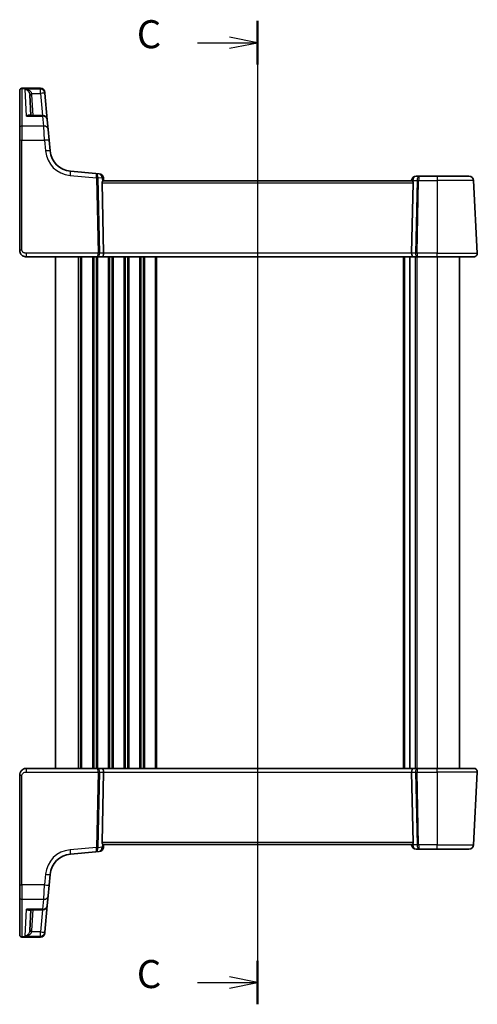
# Model space of a CAD drawing. Units: millimetres. Extents: x 29 to 3979, y 16 to 718.
# Drawn here: x 971 to 1073, y 370 to 590 of the extents above; entities that cross this region are included whole.
import ezdxf

# ---------------------------------------------------------------- set-up
doc = ezdxf.new("R2010")
doc.units = ezdxf.units.MM
doc.header["$LTSCALE"] = 2
for name, color, linetype, lineweight in [('Section Line (ISO)', 7, 'Continuous', 25), ('Visible (ISO)', 7, 'Continuous', 35), ('Visible Narrow (ISO)', 7, 'Continuous', 25)]:
    doc.layers.add(name, color=color, linetype=linetype, lineweight=lineweight)
doc.styles.add('Note Text (TK)', font='txt')

# ---------------------------------------------------------------- blocks, each defined once
blk = doc.blocks.new('2dTransSection2')
at = {"layer": 'Section Line (ISO)', "linetype": 'Continuous'}
for p, q in [((95.891, 242.428), (95.891, 154.748)), ((95.891, 240.49), (93.391, 240.99)), ((90.529, 240.49), (93.391, 240.49)), ((93.391, 240.49), (95.891, 240.49)), ((93.391, 239.99), (95.891, 240.49)), ((95.891, 156.685), (93.391, 157.185)), ((90.529, 156.685), (93.391, 156.685)), ((93.391, 156.685), (95.891, 156.685)), ((93.391, 156.185), (95.891, 156.685))]:
    blk.add_line(p, q, dxfattribs=at)
at = {"layer": 'Section Line (ISO)', "linetype": 'Continuous', "lineweight": 50}
for p, q in [((95.891, 242.428), (95.891, 238.553)), ((95.891, 158.623), (95.891, 154.748))]:
    blk.add_line(p, q, dxfattribs=at)
at = {"layer": 'Section Line (ISO)', "char_height": 2.5, "attachment_point": 7, "style": 'Note Text (TK)'}
for insert in [(85.13, 239.218), (85.13, 155.413)]:
    blk.add_mtext('C', dxfattribs=dict(at, insert=insert))

msp = doc.modelspace()

# ---------------------------------------------------------------- linework, layer by layer
at = {"layer": 'Visible (ISO)'}
for p, q in [((971.4785, 573.9372), (971.4785, 573.9775)), ((971.4785, 565.6211), (971.4785, 573.9372)), ((971.9785, 574.4775), (976.0962, 574.4775)), ((973.9541, 568.3733), (973.7096, 573.0394)), ((977.0924, 573.5646), (977.0954, 573.5311)), ((977.0954, 573.5311), (977.1095, 573.37)), ((977.6265, 567.4605), (977.1095, 573.37)), ((976.6303, 568.3733), (973.683, 568.3733)), ((977.6265, 567.4605), (977.8168, 565.2848)), ((971.4785, 562.8404), (971.4785, 565.6211)), ((977.8168, 565.2848), (978.0254, 562.9014)), ((971.4785, 562.8404), (971.4785, 538.3667)), ((978.2334, 560.5229), (978.0254, 562.9014)), ((988.4685, 555.48), (982.7786, 555.9778)), ((989.2136, 555.4148), (988.4685, 555.48)), ((990.1602, 537.7085), (989.8198, 553.3928)), ((990.1785, 553.8667), (990.1226, 554.5057)), ((1058.8273, 553.8667), (990.1297, 553.8667)), ((1058.7861, 553.9538), (1058.7785, 553.8667)), ((1058.7968, 537.7085), (1059.1373, 553.3928)), ((1060.5623, 554.8667), (1059.7823, 554.8667)), ((1064.4785, 554.8667), (1060.5623, 554.8667)), ((1064.4785, 554.8667), (1071.5862, 554.8667)), ((1073.4344, 537.7085), (1072.5848, 553.919)), ((972.9785, 536.8667), (988.8293, 536.8667)), ((979.4785, 536.8667), (979.4785, 422.8667)), ((988.8293, 536.8667), (989.8293, 536.8667)), ((989.8293, 536.8667), (1059.1277, 536.8667)), ((1058.4285, 536.8667), (1058.4285, 422.8667)), ((1058.4285, 536.8667), (1058.4285, 422.8667)), ((1059.1277, 536.8667), (1060.1277, 536.8667)), ((1060.1277, 536.8667), (1064.4785, 536.8667)), ((1072.6355, 536.8667), (1064.4785, 536.8667)), ((1069.4785, 536.8667), (1069.4785, 422.8667)), ((988.8293, 422.8667), (972.9785, 422.8667)), ((989.8293, 422.8667), (988.8293, 422.8667)), ((990.1602, 422.0248), (989.8198, 406.3405)), ((1059.1277, 422.8667), (989.8293, 422.8667)), ((1058.7968, 422.0248), (1059.1373, 406.3405)), ((1060.1277, 422.8667), (1059.1277, 422.8667)), ((1064.4785, 422.8667), (1060.1277, 422.8667)), ((1064.4785, 422.8667), (1072.6355, 422.8667)), ((1072.5848, 405.8143), (1073.4344, 422.0248)), ((971.4785, 421.3667), (971.4785, 396.8929)), ((982.7786, 403.7556), (988.4685, 404.2534)), ((988.4685, 404.2534), (989.2136, 404.3185)), ((990.1226, 405.2276), (990.1785, 405.8667)), ((990.1297, 405.8667), (1058.8273, 405.8667)), ((1058.7785, 405.8667), (1058.7861, 405.7795)), ((1059.7823, 404.8667), (1060.5623, 404.8667)), ((1060.5623, 404.8667), (1064.4785, 404.8667)), ((1071.5862, 404.8667), (1064.4785, 404.8667)), ((978.0254, 396.8319), (978.2334, 399.2104)), ((971.4785, 394.1123), (971.4785, 396.8929)), ((978.0254, 396.8319), (977.8168, 394.4485)), ((971.4785, 385.7961), (971.4785, 394.1123)), ((977.8168, 394.4485), (977.6265, 392.2729)), ((973.683, 391.36), (976.6303, 391.36)), ((973.9541, 391.36), (973.7096, 386.6939)), ((977.1095, 386.3633), (977.6265, 392.2729)), ((977.1095, 386.3633), (977.0954, 386.2022)), ((971.4785, 385.7558), (971.4785, 385.7961)), ((976.0962, 385.2558), (971.9785, 385.2558)), ((977.0954, 386.2022), (977.0924, 386.1687))]:
    msp.add_line(p, q, dxfattribs=at)
for centre, radius, start, end in [((971.9785, 573.9775), 0.5, 90, 180), ((976.0962, 573.4775), 1, 5, 90), ((976.6303, 567.3733), 1, 5, 90), ((983.2144, 560.9587), 5, 185, 265), ((989.1264, 554.4186), 1, 5, 85), ((1059.7823, 553.8667), 1, 90, 175), ((1071.5862, 553.8667), 1, 3, 90), ((1072.6355, 537.6667), 0.8, 270, 3), ((1072.6355, 422.0667), 0.8, 357, 90), ((989.1264, 405.3147), 1, 275, 355), ((1059.7823, 405.8667), 1, 185, 270), ((1071.5862, 405.8667), 1, 270, 357), ((983.2144, 398.7746), 5, 95, 175), ((976.6303, 392.36), 1, 270, 355), ((971.9785, 385.7558), 0.5, 180, 270), ((976.0962, 386.2558), 1, 270, 355)]:
    msp.add_arc(centre, radius, start, end, dxfattribs=at)
for centre, major_axis, ratio, start_param, end_param in [((990.321, 553.3667), (-0.3736, 0.36), 0.92857991, 0.14702369, 0.75155876), ((1058.636, 553.3667), (-0.3736, -0.36), 0.92857991, 2.39003389, 2.99456896), ((989.8293, 537.6667), (0, -0.8), 0.41421356, 0, 1.6231562), ((1059.1277, 537.6667), (0, -0.8), 0.41421356, 4.6600291, 6.28318531), ((989.8293, 422.0667), (0, 0.8), 0.41421356, 4.6600291, 6.28318531), ((1059.1277, 422.0667), (0, 0.8), 0.41421356, 0, 1.6231562), ((990.321, 406.3667), (0.3736, 0.36), 0.92857991, 2.39003389, 2.99456896), ((1058.636, 406.3667), (0.3736, -0.36), 0.92857991, 0.14702369, 0.75155876)]:
    msp.add_ellipse(centre, major_axis=major_axis, ratio=ratio, start_param=start_param, end_param=end_param, dxfattribs=at)
for points, knots in [([(989.9025, 553.672), (989.9098, 553.6825), (989.9171, 553.6925), (989.9607, 553.7493), (990.0011, 553.7912), (990.073, 553.8495), (990.1044, 553.8657), (990.1283, 553.8666), (990.129, 553.8667), (990.1297, 553.8667)], [0.0346218741, 0.0346218741, 0.0346218741, 0.0346218741, 0.0390351116, 0.0390351116, 0.0610727772, 0.0610727772, 0.0831104428, 0.0831104428, 0.0838124672, 0.0838124672, 0.0838124672, 0.0838124672]), ([(1058.8273, 553.8667), (1058.828, 553.8667), (1058.8288, 553.8666), (1058.8515, 553.8657), (1058.8812, 553.8509), (1058.9492, 553.7975), (1058.9873, 553.7589), (1059.0328, 553.702), (1059.0438, 553.6875), (1059.0546, 553.672)], [0.2380770232, 0.2380770232, 0.2380770232, 0.2380770232, 0.2387790589, 0.2387790589, 0.2597549047, 0.2597549047, 0.2807307505, 0.2807307505, 0.2872108802, 0.2872108802, 0.2872108802, 0.2872108802]), ([(971.4785, 538.3667), (971.4785, 538.3053), (971.4822, 538.2458), (971.498, 538.1152), (971.5117, 538.044), (971.5523, 537.8953), (971.58, 537.8174), (971.6553, 537.6541), (971.7043, 537.5684), (971.8578, 537.3575), (971.9788, 537.2338), (972.2483, 537.0482), (972.3871, 536.9797), (972.6804, 536.8886), (972.8343, 536.8667), (972.9785, 536.8667)], [0, 0, 0, 0, 0.09839398, 0.09839398, 0.21736297, 0.21736297, 0.34273988, 0.34273988, 0.47618918, 0.47618918, 0.67657198, 0.67657198, 0.83830327, 0.83830327, 1, 1, 1, 1]), ([(972.9785, 422.8667), (972.838, 422.8667), (972.6882, 422.8459), (972.3158, 422.7334), (972.1079, 422.6071), (971.7684, 422.2877), (971.6513, 422.0925), (971.5083, 421.7243), (971.4785, 421.5522), (971.4785, 421.3667)], [0, 0, 0, 0, 0.15756296, 0.15756296, 0.40966368, 0.40966368, 0.70249042, 0.70249042, 1, 1, 1, 1]), ([(990.1297, 405.8667), (990.129, 405.8667), (990.1283, 405.8667), (990.1048, 405.8676), (990.0739, 405.8834), (990.0033, 405.94), (989.9637, 405.9808), (989.9194, 406.0377), (989.9109, 406.0492), (989.9025, 406.0613)], [0.2380763612, 0.2380763612, 0.2380763612, 0.2380763612, 0.2387783481, 0.2387783481, 0.2604702903, 0.2604702903, 0.2821622324, 0.2821622324, 0.2872479067, 0.2872479067, 0.2872479067, 0.2872479067]), ([(1059.0546, 406.0613), (1059.0438, 406.0458), (1059.0328, 406.0313), (1058.9873, 405.9744), (1058.9492, 405.9359), (1058.8812, 405.8824), (1058.8515, 405.8676), (1058.8288, 405.8667), (1058.828, 405.8667), (1058.8273, 405.8667)], [0.0347722075, 0.0347722075, 0.0347722075, 0.0347722075, 0.0412523372, 0.0412523372, 0.062228183, 0.062228183, 0.0832040288, 0.0832040288, 0.0839060645, 0.0839060645, 0.0839060645, 0.0839060645])]:
    msp.add_open_spline(points, degree=3, knots=knots, dxfattribs=at)
at = {"layer": 'Visible Narrow (ISO)'}
for p, q in [((971.9785, 574.4775), (971.9785, 574.4305)), ((971.9785, 574.4305), (971.9785, 566.0445)), ((971.9785, 574.4305), (976.0992, 574.4305)), ((973.0051, 568.257), (972.6954, 574.2667)), ((976.1133, 574.2667), (972.6954, 574.2667)), ((974.1654, 573.3352), (976.1133, 573.3352)), ((974.4534, 568.3733), (974.2089, 573.0394)), ((976.0992, 574.4305), (976.0962, 574.4775)), ((976.1133, 574.2667), (976.0992, 574.4305)), ((976.1133, 573.3352), (976.1133, 574.2667)), ((976.1133, 573.3352), (976.5474, 568.3733)), ((973.0051, 568.257), (976.6303, 568.257)), ((976.6303, 568.257), (976.6303, 568.3733)), ((976.8206, 566.0445), (976.6303, 568.257)), ((971.9785, 566.0445), (971.9785, 562.8665)), ((976.8206, 566.0445), (971.9785, 566.0445)), ((977.0292, 562.8665), (976.8206, 566.0445)), ((971.9785, 538.3928), (971.9785, 562.8665)), ((971.9785, 562.8665), (977.0292, 562.8665)), ((977.0292, 562.8665), (977.2372, 560.4881)), ((982.6915, 555.0339), (988.5885, 554.518)), ((988.5885, 554.518), (988.9534, 537.7085)), ((989.3065, 537.7085), (988.9416, 554.518)), ((988.9419, 554.5488), (989.8326, 554.4709)), ((989.8198, 553.3928), (1059.1373, 553.3928)), ((989.8326, 554.4709), (989.9025, 553.672)), ((1059.0546, 553.672), (1059.0762, 553.919)), ((1059.0762, 553.919), (1060.0024, 553.919)), ((1060.0024, 553.919), (1059.6506, 537.7085)), ((1060.0036, 537.7085), (1060.3555, 553.919)), ((1060.3555, 553.919), (1064.4785, 553.919)), ((1064.4785, 554.8667), (1064.4785, 553.919)), ((1072.5848, 553.919), (1064.4785, 553.919)), ((1064.4785, 553.919), (1064.4785, 537.7085)), ((972.9785, 536.8667), (972.9785, 537.7085)), ((988.9534, 537.7085), (972.9785, 537.7085)), ((984.4785, 536.8667), (984.4785, 422.8667)), ((984.9785, 536.8667), (984.9785, 422.8667)), ((985.2785, 536.8667), (985.2785, 422.8667)), ((987.6785, 536.8667), (987.6785, 422.8667)), ((987.9785, 536.8667), (987.9785, 422.8667)), ((988.4785, 536.8667), (988.4785, 422.8667)), ((988.7785, 536.8667), (988.7785, 422.8667)), ((990.1602, 537.7085), (989.3065, 537.7085)), ((1058.7968, 537.7085), (990.1602, 537.7085)), ((991.1785, 536.8667), (991.1785, 422.8667)), ((991.4785, 536.8667), (991.4785, 422.8667)), ((991.9785, 536.8667), (991.9785, 422.8667)), ((992.2785, 536.8667), (992.2785, 422.8667)), ((994.6785, 536.8667), (994.6785, 422.8667)), ((994.9785, 536.8667), (994.9785, 422.8667)), ((995.4785, 536.8667), (995.4785, 422.8667)), ((995.7785, 536.8667), (995.7785, 422.8667)), ((998.1785, 536.8667), (998.1785, 422.8667)), ((998.4785, 536.8667), (998.4785, 422.8667)), ((998.9785, 536.8667), (998.9785, 422.8667)), ((999.2785, 536.8667), (999.2785, 422.8667)), ((1001.6785, 536.8667), (1001.6785, 422.8667)), ((1001.9785, 536.8667), (1001.9785, 422.8667)), ((1056.9285, 536.8667), (1056.9285, 422.8667)), ((1057.2285, 536.8667), (1057.2285, 422.8667)), ((1059.6506, 537.7085), (1058.7968, 537.7085)), ((1059.6285, 536.8667), (1059.6285, 422.8667)), ((1059.9285, 536.8667), (1059.9285, 422.8667)), ((1064.4785, 537.7085), (1060.0036, 537.7085)), ((1064.4785, 536.8667), (1064.4785, 537.7085)), ((1064.4785, 537.7085), (1073.4344, 537.7085)), ((1064.4785, 536.8667), (1064.4785, 422.8667)), ((972.9785, 422.0248), (972.9785, 422.8667)), ((972.9785, 422.0248), (988.9534, 422.0248)), ((988.9534, 422.0248), (988.5885, 405.2153)), ((988.9416, 405.2153), (989.3065, 422.0248)), ((989.3065, 422.0248), (990.1602, 422.0248)), ((990.1602, 422.0248), (1058.7968, 422.0248)), ((1058.7968, 422.0248), (1059.6506, 422.0248)), ((1059.6506, 422.0248), (1060.0024, 405.8143)), ((1060.0036, 422.0248), (1064.4785, 422.0248)), ((1060.3555, 405.8143), (1060.0036, 422.0248)), ((1064.4785, 422.0248), (1064.4785, 422.8667)), ((1073.4344, 422.0248), (1064.4785, 422.0248)), ((1064.4785, 422.0248), (1064.4785, 405.8143)), ((971.9785, 396.8668), (971.9785, 421.3405)), ((1059.1373, 406.3405), (989.8198, 406.3405)), ((989.9025, 406.0613), (989.8326, 405.2624)), ((1059.0762, 405.8143), (1059.0546, 406.0613)), ((988.5885, 405.2153), (982.6915, 404.6994)), ((989.8326, 405.2624), (988.9419, 405.1845)), ((1060.0024, 405.8143), (1059.0762, 405.8143)), ((1064.4785, 405.8143), (1060.3555, 405.8143)), ((1064.4785, 404.8667), (1064.4785, 405.8143)), ((1064.4785, 405.8143), (1072.5848, 405.8143)), ((977.2372, 399.2452), (977.0292, 396.8668)), ((971.9785, 396.8668), (971.9785, 393.6888)), ((977.0292, 396.8668), (971.9785, 396.8668)), ((976.8206, 393.6888), (977.0292, 396.8668)), ((971.9785, 393.6888), (971.9785, 385.3028)), ((971.9785, 393.6888), (976.8206, 393.6888)), ((976.6303, 391.4763), (976.8206, 393.6888)), ((972.6954, 385.4666), (973.0051, 391.4763)), ((976.6303, 391.4763), (973.0051, 391.4763)), ((974.2089, 386.6939), (974.4534, 391.36)), ((976.5474, 391.36), (976.1133, 386.3981)), ((976.6303, 391.36), (976.6303, 391.4763)), ((976.1133, 386.3981), (974.1654, 386.3981)), ((976.1133, 385.4666), (976.1133, 386.3981)), ((971.9785, 385.3028), (971.9785, 385.2558)), ((976.0992, 385.3028), (971.9785, 385.3028)), ((972.6954, 385.4666), (976.1133, 385.4666)), ((976.0962, 385.2558), (976.0992, 385.3028)), ((976.0992, 385.3028), (976.1133, 385.4666))]:
    msp.add_line(p, q, dxfattribs=at)
for centre, start, end in [((983.2144, 561.0111), 185, 265), ((983.2144, 398.7222), 95, 175)]:
    msp.add_arc(centre, 6, start, end, dxfattribs=at)
for centre, major_axis, ratio, start_param, end_param in [((971.9785, 573.9372), (-0.5, 0), 0.98658338, 4.71238898, 6.28318531), ((974.1654, 573.3614), (-0.4857, -0.1187), 0.05084273, 0.03919029, 1.55836746), ((974.2089, 573.0656), (-0.4993, -0.0262), 0.05226443, 0, 1.56805727), ((976.0992, 573.4439), (0.9962, 0.0872), 0.98648276, 0, 1.48470361), ((976.1133, 573.2828), (0.9962, 0.0872), 0.98373271, 0, 1.48494243), ((976.1133, 573.2828), (0.9962, 0.0872), 0.05213734, 0, 1.56623493), ((976.6303, 567.3733), (0.9962, 0.0872), 0.88295149, 0, 1.49370119), ((971.9785, 565.6211), (-0.5, 0), 0.84681603, 4.71238898, 6.28318531), ((976.8206, 565.1976), (0.9962, 0.0872), 0.84590066, 0, 1.49692428), ((971.9785, 562.8404), (-0.5, 0), 0.05233596, 4.71238898, 6.2831853), ((977.0292, 562.8142), (0.9962, 0.0872), 0.05213734, 0, 1.56623493), ((977.2372, 560.4358), (0.9962, 0.0872), 0.05213734, 0, 1.56623493), ((982.6915, 554.9816), (0.0872, 0.9962), 0.00456759, 0, 1.51863588), ((988.3813, 554.4838), (0.0872, 0.9962), 0.55637242, 4.82631603, 6.28318531), ((988.3813, 554.4838), (-0.0872, -0.9962), 0.20236387, 1.68472338, 3.14159265), ((989.1264, 554.4186), (0.0872, 0.9962), 0.7034495, 4.82631603, 6.28318531), ((989.0907, 554.4217), (0.0208, -1.0042), 0.50076076, 4.54424807, 4.60601467), ((988.5885, 554.4918), (-0.4999, -0.0109), 0.05232366, 3.92699017, 4.71125314), ((988.5888, 554.5227), (-0.4996, 0.0202), 0.11376862, 3.93215994, 4.71160386), ((989.4438, 554.4479), (-0.3729, 0.3954), 0.85097247, 0.69402638, 0.75579298), ((989.1264, 554.4186), (0.9962, 0.0872), 0.0133208, 5.49906821, 6.28318535), ((1059.7823, 553.8667), (-0.9962, 0.0872), 0.0133208, 0, 0.78411713), ((1059.7823, 553.8667), (0, 1), 0.70710678, 0, 1.51843645), ((1060.5623, 553.8667), (0, -1), 0.56066017, 3.14159265, 4.6600291), ((1060.3555, 553.8928), (0.4999, -0.0109), 0.05232366, 1.57193217, 2.35619514), ((1060.5623, 553.8667), (0, 1), 0.20710678, 0, 1.51843645), ((971.9785, 538.3667), (-0.5, 0), 0.05233596, 4.71238898, 6.2831853), ((988.8293, 537.6667), (0, -0.8), 0.15533009, 0, 1.6231562), ((988.8293, 537.6667), (0, 0.8), 0.59727182, 3.14159265, 4.76474886), ((988.9534, 537.6824), (-0.4999, -0.0109), 0.05232366, 3.92699017, 4.71125314), ((1060.1277, 537.6667), (0, -0.8), 0.59727182, 4.6600291, 6.28318531), ((1060.0036, 537.6824), (-0.4999, 0.0109), 0.05232366, 4.71352482, 5.49778779), ((1060.1277, 537.6667), (0, 0.8), 0.15533009, 1.51843645, 3.14159265), ((988.8293, 422.0667), (0, 0.8), 0.59727182, 4.6600291, 6.28318531), ((988.8293, 422.0667), (0, -0.8), 0.15533009, 1.51843645, 3.14159265), ((988.9534, 422.051), (0.4999, -0.0109), 0.05232366, 4.71352482, 5.49778779), ((1060.1277, 422.0667), (0, -0.8), 0.59727182, 3.14159265, 4.76474886), ((1060.0036, 422.051), (0.4999, 0.0109), 0.05232366, 3.92699017, 4.71125314), ((1060.1277, 422.0667), (0, 0.8), 0.15533009, 0, 1.6231562), ((971.9785, 421.3667), (-0.5, 0), 0.05233596, 0, 1.57079633), ((982.6915, 404.7518), (0.0872, -0.9962), 0.00456759, 4.76454943, 6.28318531), ((988.3813, 405.2495), (-0.0872, 0.9962), 0.55637242, 3.14159265, 4.59846193), ((988.3813, 405.2495), (0.0872, -0.9962), 0.20236387, 0, 1.45686928), ((988.5885, 405.2415), (0.4999, -0.0109), 0.05232366, 4.71352482, 5.49778779), ((989.0907, 405.3116), (-0.0208, -1.0042), 0.50076076, 4.81876329, 4.88052989), ((988.5888, 405.2106), (0.4996, 0.0202), 0.11376862, 4.7131741, 5.49261802), ((989.4438, 405.2854), (0.3729, 0.3954), 0.85097247, 2.38579968, 2.44756627), ((989.1264, 405.3147), (0.0872, -0.9962), 0.7034495, 0, 1.45686928), ((989.1264, 405.3147), (0.9962, -0.0872), 0.0133208, 0, 0.78411713), ((1059.7823, 405.8667), (-0.9962, -0.0872), 0.0133208, 5.49906814, 6.28318526), ((1059.7823, 405.8667), (0, -1), 0.70710678, 4.76474886, 6.28318531), ((1060.3555, 405.8405), (-0.4999, -0.0109), 0.05232366, 0.78539752, 1.56966048), ((1060.5623, 405.8667), (0, -1), 0.56066017, 4.76474886, 6.28318531), ((1060.5623, 405.8667), (0, 1), 0.20710678, 1.6231562, 3.14159265), ((977.2372, 399.2975), (0.9962, -0.0872), 0.05213734, 4.71695038, 6.28318531), ((971.9785, 396.8929), (-0.5, 0), 0.05233596, 0, 1.57079633), ((977.0292, 396.9191), (0.9962, -0.0872), 0.05213734, 4.71695038, 6.28318531), ((971.9785, 394.1123), (-0.5, 0), 0.84681603, 0, 1.57079633), ((976.8206, 394.5357), (0.9962, -0.0872), 0.84590066, 4.78626103, 6.28318531), ((976.6303, 392.36), (0.9962, -0.0872), 0.88295149, 4.78948412, 6.28318531), ((974.1654, 386.372), (-0.4857, 0.1187), 0.05084273, 4.72481784, 6.24399501), ((974.2089, 386.6678), (-0.4993, 0.0262), 0.05226443, 4.71512804, 6.28318531), ((976.1133, 386.4505), (0.9962, -0.0872), 0.05213734, 4.71695038, 6.28318531), ((976.1133, 386.4505), (0.9962, -0.0872), 0.98373271, 4.79824288, 6.28318531), ((971.9785, 385.7961), (-0.5, 0), 0.98658338, 0, 1.57079633), ((976.0992, 386.2894), (0.9962, -0.0872), 0.98648276, 4.7984817, 6.28318531)]:
    msp.add_ellipse(centre, major_axis=major_axis, ratio=ratio, start_param=start_param, end_param=end_param, dxfattribs=at)
for points, knots in [([(974.1654, 573.3352), (974.1424, 573.3979), (974.1109, 573.4595), (974.0128, 573.6116), (973.9374, 573.6964), (973.7421, 573.8719), (973.6175, 573.9551), (973.3179, 574.1124), (973.1394, 574.177), (972.8707, 574.2407), (972.7829, 574.2562), (972.6954, 574.2667)], [-0.250039376, -0.250039376, -0.250039376, -0.250039376, -0.220929229, -0.220929229, -0.174352996, -0.174352996, -0.113803892, -0.113803892, -0.036393859, -0.036393859, 0.000777017, 0.000777017, 0.000777017, 0.000777017]), ([(972.6954, 574.2667), (972.754, 574.2511), (972.8128, 574.2303), (972.9928, 574.1504), (973.1124, 574.0748), (973.3131, 573.8984), (973.3966, 573.8071), (973.5275, 573.6186), (973.578, 573.5287), (973.6438, 573.3699), (973.6649, 573.3061), (973.6803, 573.2417)], [-0.000777017, -0.000777017, -0.000777017, -0.000777017, 0.036393859, 0.036393859, 0.113803892, 0.113803892, 0.174352996, 0.174352996, 0.220929229, 0.220929229, 0.250039376, 0.250039376, 0.250039376, 0.250039376]), ([(973.6803, 573.2417), (973.6882, 573.2086), (973.6947, 573.175), (973.7044, 573.1075), (973.7078, 573.0735), (973.7096, 573.0394)], [-0.0299819316, -0.0299819316, -0.0299819316, -0.0299819316, -0.0149909658, -0.0149909658, 0, 0, 0, 0]), ([(974.2089, 573.0394), (974.2063, 573.0892), (974.2013, 573.1389), (974.1868, 573.2377), (974.1772, 573.2867), (974.1654, 573.3352)], [0, 0, 0, 0, 0.0149909658, 0.0149909658, 0.0299819316, 0.0299819316, 0.0299819316, 0.0299819316]), ([(973.8733, 568.3733), (973.8472, 568.4047), (973.8167, 568.4295), (973.7466, 568.4688), (973.7055, 568.482), (973.5938, 568.4991), (973.5201, 568.4933), (973.374, 568.4581), (973.3022, 568.4308), (973.1553, 568.3576), (973.0801, 568.3113), (973.0051, 568.257)], [0.062539927, 0.062539927, 0.062539927, 0.062539927, 0.092840348, 0.092840348, 0.126886612, 0.126886612, 0.180205595, 0.180205595, 0.228623839, 0.228623839, 0.27780056, 0.27780056, 0.27780056, 0.27780056]), ([(973.0051, 568.257), (973.1189, 568.2938), (973.2332, 568.3226), (973.4561, 568.3617), (973.5652, 568.3725), (973.6748, 568.3733), (973.6789, 568.3733), (973.683, 568.3733)], [-0.2778005603, -0.2778005603, -0.2778005603, -0.2778005603, -0.2286238393, -0.2286238393, -0.1802055946, -0.1802055946, -0.1783202669, -0.1783202669, -0.1783202669, -0.1783202669]), ([(972.9785, 537.7085), (972.9112, 537.7085), (972.8391, 537.7102), (972.6903, 537.7275), (972.6139, 537.7431), (972.4478, 537.7972), (972.3597, 537.8402), (972.2312, 537.9293), (972.1847, 537.9693), (972.1068, 538.0528), (972.0746, 538.0959), (972.0245, 538.1836), (972.0058, 538.228), (971.9839, 538.3125), (971.9785, 538.3519), (971.9785, 538.3928)], [-1, -1, -1, -1, -0.83830327, -0.83830327, -0.67657198, -0.67657198, -0.47618918, -0.47618918, -0.34273988, -0.34273988, -0.21736297, -0.21736297, -0.09839398, -0.09839398, 0, 0, 0, 0]), ([(971.9785, 421.3405), (971.9785, 421.4642), (972.0262, 421.5758), (972.1844, 421.7749), (972.2961, 421.8609), (972.5336, 421.9716), (972.6546, 422.0022), (972.8428, 422.0232), (972.9129, 422.0248), (972.9785, 422.0248)], [-1, -1, -1, -1, -0.70249042, -0.70249042, -0.40966368, -0.40966368, -0.15756296, -0.15756296, 0, 0, 0, 0]), ([(973.6831, 391.36), (973.6618, 391.36), (973.6404, 391.3604), (973.4211, 391.3686), (973.2127, 391.4091), (973.0051, 391.4763)], [-0.0987155724, -0.0987155724, -0.0987155724, -0.0987155724, -0.0889420455, -0.0889420455, 0.000764721, 0.000764721, 0.000764721, 0.000764721]), ([(973.0051, 391.4763), (973.1418, 391.3772), (973.2791, 391.3049), (973.5089, 391.2389), (973.6044, 391.2307), (973.756, 391.2648), (973.8154, 391.2961), (973.8666, 391.3521), (973.87, 391.356), (973.8733, 391.36)], [-0.000764721, -0.000764721, -0.000764721, -0.000764721, 0.088942045, 0.088942045, 0.157495256, 0.157495256, 0.210624404, 0.210624404, 0.214495912, 0.214495912, 0.214495912, 0.214495912]), ([(973.6803, 386.4916), (973.6679, 386.4399), (973.6519, 386.3887), (973.6027, 386.2592), (973.5654, 386.1841), (973.4692, 386.0243), (973.4068, 385.9426), (973.2475, 385.7692), (973.1447, 385.685), (972.9277, 385.5485), (972.8111, 385.4975), (972.6954, 385.4666)], [0, 0, 0, 0, 0.023355919, 0.023355919, 0.060725389, 0.060725389, 0.108829563, 0.108829563, 0.177438514, 0.177438514, 0.250816392, 0.250816392, 0.250816392, 0.250816392]), ([(972.6954, 385.4666), (972.8681, 385.4873), (973.0422, 385.5278), (973.3661, 385.6443), (973.5196, 385.7188), (973.7573, 385.8768), (973.8504, 385.9523), (973.994, 386.1025), (974.0497, 386.1738), (974.1231, 386.2982), (974.1469, 386.3478), (974.1654, 386.3981)], [-0.250816392, -0.250816392, -0.250816392, -0.250816392, -0.177438514, -0.177438514, -0.108829563, -0.108829563, -0.060725389, -0.060725389, -0.023355919, -0.023355919, 0, 0, 0, 0]), ([(973.7096, 386.6939), (973.7078, 386.6598), (973.7044, 386.6258), (973.6947, 386.5583), (973.6882, 386.5247), (973.6803, 386.4916)], [-0.0299819316, -0.0299819316, -0.0299819316, -0.0299819316, -0.0149909658, -0.0149909658, 0, 0, 0, 0]), ([(974.1654, 386.3981), (974.1772, 386.4466), (974.1868, 386.4956), (974.2013, 386.5944), (974.2063, 386.6441), (974.2089, 386.6939)], [0, 0, 0, 0, 0.0149909658, 0.0149909658, 0.0299819316, 0.0299819316, 0.0299819316, 0.0299819316])]:
    msp.add_open_spline(points, degree=3, knots=knots, dxfattribs=at)

# ---------------------------------------------------------------- block references
at = {"layer": 'Section Line (ISO)', "xscale": 2.5, "yscale": 2.5, "zscale": 2.5}
msp.add_blockref('2dTransSection2', (784.75, -16.6023), dxfattribs=at)

doc.saveas('drawing.dxf')
